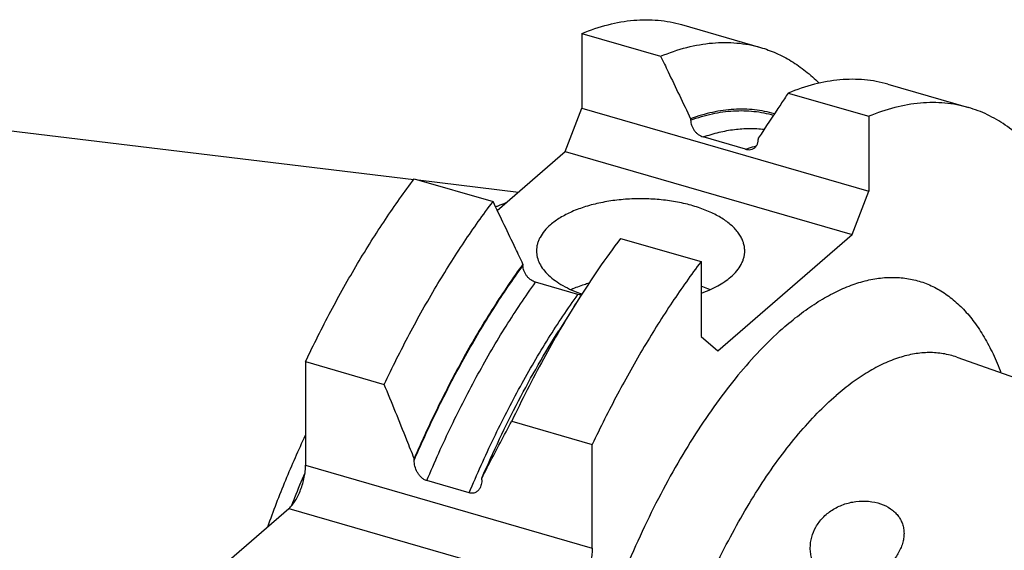
# Model space of a CAD drawing. Units: millimetres. Extents: x 0 to 594, y 0 to 420.
# Drawn here: x 74 to 121, y 80 to 105 of the extents above; entities that cross this region are included whole.
import ezdxf

# ---------------------------------------------------------------- set-up
doc = ezdxf.new("R2010")
doc.units = ezdxf.units.MM
doc.header["$LTSCALE"] = 32.67
doc.layers.add('607234280-000_CL', color=7, linetype='CONTINUOUS')

msp = doc.modelspace()

# ---------------------------------------------------------------- linework, layer by layer
at = {"layer": '607234280-000_CL', "color": 7, "linetype": 'CONTINUOUS'}
for p, q in [((105.7525, 104.7179), (109.5316, 103.627)), ((100.9647, 104.2955), (100.9647, 100.7115)), ((100.9647, 104.2955), (104.7438, 103.2045)), ((38.8897, 103.8178), (92.8933, 97.2955)), ((115.6566, 101.8589), (119.5223, 100.7429)), ((110.8688, 101.4364), (114.7345, 100.3205)), ((100.1647, 98.6331), (100.9647, 100.7115)), ((100.9647, 100.7115), (114.7345, 96.7365)), ((114.7345, 100.3205), (114.7345, 96.7365)), ((106.1825, 100.2044), (106.1825, 100.139)), ((108.8238, 98.7444), (106.7887, 99.3319)), ((109.4301, 99.2669), (109.4301, 99.2015)), ((96.8994, 95.8053), (100.1647, 98.6331)), ((100.1647, 98.6331), (113.9345, 94.6581)), ((92.9147, 97.324), (96.6938, 96.233)), ((93.0994, 97.2706), (97.9193, 96.6885)), ((113.9345, 94.6581), (114.7345, 96.7365)), ((107.4845, 89.0722), (113.9345, 94.6581)), ((102.8188, 94.4649), (106.6845, 93.349)), ((98.1325, 93.2329), (98.1325, 93.1674)), ((106.6845, 93.349), (106.6845, 89.765)), ((100.7738, 91.7729), (98.7387, 92.3604)), ((100.7332, 91.4397), (99.8478, 90.034)), ((106.6845, 89.765), (107.4845, 89.0722)), ((87.6897, 88.5517), (87.6897, 83.5859)), ((87.6897, 88.5517), (91.4688, 87.4608)), ((118.9607, 88.7671), (141.0565, 80.9726)), ((97.5938, 85.6927), (101.4595, 84.5767)), ((101.4595, 79.6109), (101.4595, 84.5767)), ((92.9075, 83.816), (92.9075, 83.8979)), ((95.5488, 82.256), (93.5137, 82.8435)), ((96.1551, 82.8785), (96.1551, 82.9604)), ((84.0226, 79.0245), (86.8897, 81.5074))]:
    msp.add_line(p, q, dxfattribs=at)
at = {"layer": '607234280-000_CL', "color": 9, "linetype": 'CONTINUOUS'}
for p, q in [((87.6897, 83.5859), (101.4595, 79.6109)), ((86.8897, 81.5074), (100.6595, 77.5324))]:
    msp.add_line(p, q, dxfattribs=at)
at = {"layer": '607234280-000_CL', "color": 7, "linetype": 'CONTINUOUS'}
for points, knots in [([(100.9647, 104.2955), (101.3741, 104.4643), (102.188, 104.7416), (103.232, 104.9275), (104.0393, 104.9644), (104.6247, 104.9384), (105.1969, 104.8592), (105.5695, 104.7707), (105.7525, 104.7179)], [0, 0, 0, 0, 0.2713064, 0.5248691, 0.6465912, 0.7658175, 0.8833407, 1, 1, 1, 1]), ([(104.7438, 103.2045), (105.1532, 103.3734), (105.9671, 103.6507), (107.0111, 103.8366), (107.8184, 103.8734), (108.4038, 103.8475), (108.976, 103.7682), (109.3486, 103.6798), (109.5316, 103.627)], [0, 0, 0, 0, 0.2713064, 0.5248691, 0.6465912, 0.7658175, 0.8833407, 1, 1, 1, 1]), ([(109.5316, 103.627), (109.7896, 103.5525), (110.2998, 103.3669), (111.029, 102.9847), (111.7218, 102.4998), (112.1483, 102.1178), (112.3544, 101.9123)], [0, 0, 0, 0, 0.2414678, 0.4864613, 0.7383118, 1, 1, 1, 1]), ([(104.7438, 103.2045), (104.864, 102.9546), (105.3444, 101.955), (105.8238, 100.9549), (106.1825, 100.2044)], [0, 0, 0, 0, 0.2500415, 1, 1, 1, 1]), ([(115.6566, 101.8589), (115.4736, 101.9117), (115.101, 102.0001), (114.5288, 102.0793), (113.9434, 102.1053), (113.1361, 102.0684), (112.0921, 101.8825), (111.2782, 101.6052), (110.8688, 101.4364)], [0, 0, 0, 0, 0.1166593, 0.2341825, 0.3534088, 0.4751309, 0.7286936, 1, 1, 1, 1]), ([(110.8688, 101.4364), (110.7486, 101.2559), (110.2679, 100.5334), (109.7886, 99.8101), (109.4301, 99.2669)], [0, 0, 0, 0, 0.2499579, 1, 1, 1, 1]), ([(119.5223, 100.7429), (119.3393, 100.7957), (118.9667, 100.8842), (118.3945, 100.9634), (117.8091, 100.9894), (117.0018, 100.9525), (115.9578, 100.7666), (115.1439, 100.4893), (114.7345, 100.3205)], [0, 0, 0, 0, 0.1166593, 0.2341825, 0.3534088, 0.475131, 0.7286936, 1, 1, 1, 1]), ([(125.2262, 93.9682), (125.0791, 94.4137), (124.7636, 95.2674), (124.2049, 96.4659), (123.5785, 97.5354), (122.8868, 98.4702), (122.1326, 99.2655), (121.3189, 99.9166), (120.4499, 100.4189), (119.8339, 100.653), (119.5223, 100.7429)], [0, 0, 0, 0, 0.1528627, 0.2961646, 0.4303093, 0.5559891, 0.6742306, 0.7864258, 0.8943296, 1, 1, 1, 1]), ([(110.2047, 100.4377), (110.0504, 100.4833), (109.7367, 100.5609), (109.2553, 100.6356), (108.7634, 100.6685), (108.0868, 100.6564), (107.2128, 100.5323), (106.5272, 100.3298), (106.1825, 100.2044)], [0, 0, 0, 0, 0.1178107, 0.2363232, 0.3562749, 0.4783691, 0.7313561, 1, 1, 1, 1]), ([(106.1825, 100.139), (106.1825, 100.0542), (106.2077, 99.9234), (106.279, 99.7618), (106.3531, 99.6444), (106.4444, 99.5384), (106.5817, 99.4199), (106.7041, 99.3564), (106.7887, 99.3319)], [0, 0, 0, 0, 0.2372702, 0.3637767, 0.4933689, 0.6240847, 0.7536995, 1, 1, 1, 1]), ([(109.1406, 98.7462), (109.1843, 98.7616), (109.2673, 98.807), (109.3615, 98.9146), (109.4185, 99.0505), (109.4301, 99.1503), (109.4301, 99.2015)], [0, 0, 0, 0, 0.2419057, 0.4824866, 0.7328001, 1, 1, 1, 1]), ([(108.8238, 98.7444), (108.8773, 98.729), (108.9844, 98.7122), (109.0922, 98.7293), (109.1406, 98.7462)], [0, 0, 0, 0, 0.5201388, 1, 1, 1, 1]), ([(87.6897, 88.5517), (88.0771, 89.3678), (88.8736, 90.956), (90.153, 93.2352), (91.4884, 95.3565), (92.4338, 96.6894), (92.9147, 97.324)], [0, 0, 0, 0, 0.264991, 0.520979, 0.7664351, 1, 1, 1, 1]), ([(91.4688, 87.4608), (91.8562, 88.2769), (92.6527, 89.865), (93.9321, 92.1442), (95.2675, 94.2656), (96.2129, 95.5984), (96.6938, 96.233)], [0, 0, 0, 0, 0.264991, 0.520979, 0.7664351, 1, 1, 1, 1]), ([(98.1325, 93.2329), (98.0129, 93.483), (97.5343, 94.4835), (97.0543, 95.4834), (96.6938, 96.233)], [0, 0, 0, 0, 0.2499564, 1, 1, 1, 1]), ([(96.8176, 95.9762), (96.8605, 95.9951), (97.03, 96.068), (97.2023, 96.1346), (97.3321, 96.1803)], [0, 0, 0, 0, 0.254135, 1, 1, 1, 1]), ([(108.7813, 93.8651), (108.7813, 93.9335), (108.7698, 94.0717), (108.7188, 94.2765), (108.6344, 94.4782), (108.5174, 94.6752), (108.3689, 94.8663), (108.1228, 95.1194), (107.7374, 95.412), (107.1862, 95.7109), (106.5463, 95.9613), (105.8343, 96.1568), (105.0684, 96.2923), (104.2686, 96.3643), (103.4561, 96.3709), (102.6521, 96.3119), (101.8778, 96.1888), (101.1534, 96.005), (100.4977, 95.7651), (99.9276, 95.4754), (99.5957, 95.2403), (99.4511, 95.1151)], [0, 0, 0, 0, 0.0192633, 0.0389056, 0.0592751, 0.0806663, 0.103309, 0.1273664, 0.1800284, 0.2389289, 0.3036456, 0.3733157, 0.4467708, 0.5226386, 0.5994271, 0.6756008, 0.7496532, 0.8201817, 0.8859695, 0.9460834, 1, 1, 1, 1]), ([(99.4511, 95.1151), (99.3473, 95.0252), (99.1609, 94.8393), (98.977, 94.5737), (98.8749, 94.3559), (98.821, 94.1936), (98.7885, 94.0298), (98.7813, 93.9198), (98.7813, 93.8651)], [0, 0, 0, 0, 0.2818062, 0.5378491, 0.658108, 0.7743911, 0.8879064, 1, 1, 1, 1]), ([(102.8188, 94.4649), (102.456, 93.9862), (101.7393, 92.9921), (101.066, 91.9681), (100.7332, 91.4397)], [0, 0, 0, 0, 0.4902237, 1, 1, 1, 1]), ([(98.7813, 93.8651), (98.7813, 93.7634), (98.8072, 93.5548), (98.9214, 93.2513), (99.1078, 92.9592), (99.3623, 92.6824), (99.6807, 92.424), (100.0584, 92.1871), (100.4901, 91.975), (100.8003, 91.8556), (100.9626, 91.8002)], [0, 0, 0, 0, 0.0957485, 0.195553, 0.3027941, 0.419826, 0.5479641, 0.6876403, 0.8385877, 1, 1, 1, 1]), ([(108.1114, 92.6151), (108.2152, 92.705), (108.4017, 92.891), (108.5855, 93.1566), (108.6876, 93.3743), (108.7415, 93.5366), (108.774, 93.7004), (108.7813, 93.8105), (108.7813, 93.8651)], [0, 0, 0, 0, 0.2818062, 0.5378491, 0.658108, 0.7743911, 0.8879064, 1, 1, 1, 1]), ([(98.1325, 93.2329), (97.6413, 92.5607), (96.6798, 91.145), (95.3363, 88.8876), (94.0642, 86.4592), (93.2838, 84.7669), (92.9075, 83.8979)], [0, 0, 0, 0, 0.233032, 0.4786136, 0.7349414, 1, 1, 1, 1]), ([(98.7387, 92.3604), (98.6541, 92.3849), (98.5317, 92.4484), (98.3944, 92.5669), (98.3031, 92.6729), (98.229, 92.7903), (98.1577, 92.9519), (98.1325, 93.0827), (98.1325, 93.1674)], [0, 0, 0, 0, 0.2463005, 0.3759153, 0.5066311, 0.6362233, 0.7627298, 1, 1, 1, 1]), ([(106.6845, 93.349), (106.2036, 92.7144), (105.2582, 91.3815), (103.9228, 89.2602), (102.6434, 86.981), (101.8469, 85.3928), (101.4595, 84.5767)], [0, 0, 0, 0, 0.2335649, 0.479021, 0.735009, 1, 1, 1, 1]), ([(101.2953, 92.3103), (101.2201, 92.2888), (100.9316, 92.2011), (100.6487, 92.0946), (100.4449, 92.0033)], [0, 0, 0, 0, 0.2593225, 1, 1, 1, 1]), ([(106.6846, 91.8298), (106.8258, 91.8801), (107.0968, 91.9875), (107.4771, 92.1743), (107.8157, 92.3804), (108.0188, 92.5349), (108.1114, 92.6151)], [0, 0, 0, 0, 0.2747224, 0.5335798, 0.7754926, 1, 1, 1, 1]), ([(100.9301, 91.7492), (100.9173, 91.7493), (100.8646, 91.7518), (100.8122, 91.7619), (100.7738, 91.7729)], [0, 0, 0, 0, 0.2429865, 1, 1, 1, 1]), ([(107.1176, 92.0033), (107.0829, 92.0188), (106.9403, 92.0809), (106.7953, 92.1371), (106.6846, 92.1766)], [0, 0, 0, 0, 0.2445934, 1, 1, 1, 1]), ([(100.7332, 91.4397), (100.1644, 90.5366), (99.0621, 88.6495), (98.0726, 86.7013), (97.5938, 85.6927)], [0, 0, 0, 0, 0.4887266, 1, 1, 1, 1]), ([(96.1551, 82.9604), (96.4298, 83.595), (96.9949, 84.8408), (97.8977, 86.6543), (98.8425, 88.3844), (99.5084, 89.4951), (99.8478, 90.034)], [0, 0, 0, 0, 0.2597448, 0.5137006, 0.760789, 1, 1, 1, 1]), ([(92.9075, 83.8979), (92.7905, 84.1955), (92.3188, 85.3863), (91.8359, 86.5726), (91.4688, 87.4608)], [0, 0, 0, 0, 0.249632, 1, 1, 1, 1]), ([(96.1551, 82.9604), (96.2719, 83.1901), (96.7422, 84.1058), (97.2256, 85.0146), (97.5938, 85.6927)], [0, 0, 0, 0, 0.2504113, 1, 1, 1, 1]), ([(85.8805, 80.6336), (86.1489, 81.3866), (86.7154, 82.8633), (87.3547, 84.3101), (87.6896, 85.0164)], [0, 0, 0, 0, 0.5056369, 1, 1, 1, 1]), ([(93.5137, 82.8435), (93.466, 82.8572), (93.372, 82.8998), (93.2482, 82.9947), (93.1419, 83.1128), (93.0281, 83.2875), (92.9346, 83.5226), (92.9075, 83.7205), (92.9075, 83.816)], [0, 0, 0, 0, 0.1225073, 0.251354, 0.3824774, 0.5128173, 0.7643221, 1, 1, 1, 1]), ([(86.8897, 81.5074), (86.9463, 81.5565), (87.057, 81.6741), (87.2048, 81.8829), (87.3411, 82.1294), (87.4607, 82.4046), (87.5591, 82.6981), (87.6325, 82.9989), (87.6783, 83.2955), (87.6897, 83.4912), (87.6897, 83.5859)], [0, 0, 0, 0, 0.0985897, 0.2113703, 0.3358411, 0.4685753, 0.6055863, 0.7426203, 0.8754219, 1, 1, 1, 1]), ([(87.0211, 81.6402), (87.0727, 81.7739), (87.2803, 82.3045), (87.4972, 82.8315), (87.6649, 83.2237)], [0, 0, 0, 0, 0.251412, 1, 1, 1, 1]), ([(96.1551, 82.8785), (96.1551, 82.8487), (96.1501, 82.7344), (96.1244, 82.6203), (96.0912, 82.5424)], [0, 0, 0, 0, 0.2603112, 1, 1, 1, 1]), ([(96.0912, 82.5424), (96.0697, 82.4919), (96.0281, 82.4199), (95.9531, 82.3407), (95.8876, 82.2922), (95.8126, 82.2568), (95.7291, 82.2372), (95.6393, 82.2357), (95.579, 82.2473), (95.5488, 82.256)], [0, 0, 0, 0, 0.2436641, 0.3632039, 0.4826563, 0.60388, 0.7291501, 0.8607096, 1, 1, 1, 1]), ([(111.9305, 79.6083), (111.9305, 79.7814), (111.9779, 80.1337), (112.184, 80.6339), (112.5199, 81.0837), (112.9723, 81.4541), (113.5165, 81.7197), (114.116, 81.8621), (114.7255, 81.8736), (115.1209, 81.7922), (115.3055, 81.7287)], [0, 0, 0, 0, 0.1127463, 0.2285008, 0.3488102, 0.4746773, 0.6057901, 0.73988, 0.8728593, 1, 1, 1, 1]), ([(115.3055, 81.7287), (115.4724, 81.6714), (115.71, 81.5574), (115.9776, 81.3474), (116.142, 81.1712), (116.2713, 80.9762), (116.3638, 80.7657), (116.4188, 80.5433), (116.4305, 80.3908), (116.4305, 80.3143)], [0, 0, 0, 0, 0.2738999, 0.4025759, 0.526254, 0.6461494, 0.7638811, 0.881253, 1, 1, 1, 1]), ([(116.4305, 80.3143), (116.4305, 80.233), (116.417, 80.0673), (116.3598, 79.8205), (116.2676, 79.5748), (116.0981, 79.2478), (115.8083, 78.8597), (115.3655, 78.4542), (114.8403, 78.1263), (114.3502, 77.9427), (113.9422, 77.8684), (113.6367, 77.8537), (113.3385, 77.8826), (113.1471, 77.9321), (113.0555, 77.9642)], [0, 0, 0, 0, 0.0524619, 0.1066693, 0.1628969, 0.2212364, 0.343779, 0.4729577, 0.6063201, 0.7408042, 0.8074973, 0.8731589, 0.9374079, 1, 1, 1, 1]), ([(101.4595, 79.6109), (101.4595, 79.5162), (101.4481, 79.3205), (101.4023, 79.0239), (101.3289, 78.7231), (101.2305, 78.4296), (101.1109, 78.1544), (100.9746, 77.9079), (100.8268, 77.6991), (100.7161, 77.5815), (100.6595, 77.5324)], [0, 0, 0, 0, 0.1245781, 0.2573797, 0.3944137, 0.5314247, 0.6641589, 0.7886297, 0.9014103, 1, 1, 1, 1]), ([(113.0555, 77.9642), (112.9669, 77.9953), (112.7966, 78.071), (112.5667, 78.2239), (112.3698, 78.4089), (112.2085, 78.6197), (112.0835, 78.8502), (111.9948, 79.095), (111.942, 79.3492), (111.9305, 79.5219), (111.9305, 79.6083)], [0, 0, 0, 0, 0.1325294, 0.2616398, 0.387904, 0.5120205, 0.6346874, 0.7565405, 0.8781424, 1, 1, 1, 1])]:
    msp.add_open_spline(points, degree=3, knots=knots, dxfattribs=at)
at = {"layer": '607234280-000_CL', "color": 9, "linetype": 'CONTINUOUS'}
for points, knots in [([(106.1825, 100.139), (106.5236, 100.2625), (107.2018, 100.4623), (108.0663, 100.5854), (108.7358, 100.5983), (109.2226, 100.5669), (109.6991, 100.4944), (110.0099, 100.4188), (110.1627, 100.3743)], [0, 0, 0, 0, 0.2685259, 0.5215298, 0.6436579, 0.7636464, 0.8821856, 1, 1, 1, 1]), ([(106.7887, 99.3319), (107.0372, 99.4186), (107.5316, 99.5656), (108.277, 99.7041), (109.0054, 99.7547), (109.4833, 99.729), (109.7167, 99.7011)], [0, 0, 0, 0, 0.2654016, 0.5189743, 0.7629602, 1, 1, 1, 1]), ([(108.8238, 98.7444), (108.8676, 98.7597), (109.0408, 98.8185), (109.2159, 98.8715), (109.3477, 98.9076)], [0, 0, 0, 0, 0.2531923, 1, 1, 1, 1]), ([(92.9075, 83.816), (93.2834, 84.6865), (94.0634, 86.3818), (95.3352, 88.8146), (96.679, 91.076), (97.6409, 92.4941), (98.1325, 93.1674)], [0, 0, 0, 0, 0.2650556, 0.5213923, 0.7669796, 1, 1, 1, 1]), ([(93.5137, 82.8435), (93.8861, 83.7293), (94.6611, 85.455), (95.9306, 87.9315), (97.277, 90.2332), (98.2439, 91.676), (98.7387, 92.3604)], [0, 0, 0, 0, 0.2650109, 0.521434, 0.7670837, 1, 1, 1, 1]), ([(110.7095, 90.2331), (110.9698, 90.4586), (111.4894, 90.8791), (112.29, 91.4302), (113.0838, 91.8789), (113.8671, 92.223), (114.6365, 92.4604), (115.3884, 92.5893), (116.1192, 92.6084), (116.8246, 92.5168), (117.5001, 92.3146), (118.1415, 92.0032), (118.7449, 91.585), (119.3075, 91.0628), (119.8267, 90.4401), (120.3006, 89.72), (120.7273, 88.9063), (120.9712, 88.3231), (121.0857, 88.018)], [0, 0, 0, 0, 0.0782681, 0.151764, 0.2206403, 0.2851809, 0.3458235, 0.4031774, 0.4580306, 0.5113333, 0.56415, 0.6175839, 0.6726895, 0.7303993, 0.7914802, 0.8565204, 0.925938, 1, 1, 1, 1]), ([(95.5488, 82.256), (95.9213, 83.1418), (96.6963, 84.8675), (97.9657, 87.344), (99.3121, 89.6457), (100.2791, 91.0885), (100.7738, 91.7729)], [0, 0, 0, 0, 0.2650109, 0.521434, 0.7670837, 1, 1, 1, 1]), ([(110.7095, 90.2331), (110.3402, 89.9133), (109.6052, 89.2136), (108.5528, 88.0425), (107.5186, 86.7211), (106.5113, 85.2605), (105.5394, 83.6727), (104.611, 81.9713), (103.7339, 80.1704), (102.9157, 78.2854), (102.1632, 76.3321), (101.4828, 74.327), (100.8803, 72.2872), (100.3609, 70.2299), (99.9288, 68.1726), (99.5878, 66.1326), (99.3406, 64.1272), (99.1895, 62.1734), (99.1355, 60.2877), (99.1793, 58.4859), (99.3202, 56.7831), (99.5573, 55.1935), (99.8885, 53.7303), (100.3113, 52.4054), (100.8227, 51.2294), (101.4193, 50.2122), (101.9957, 49.4902), (102.4946, 49.0084), (102.8796, 48.699), (103.2816, 48.4354), (103.6997, 48.2184), (104.133, 48.0485), (104.5805, 47.9261), (105.0411, 47.8516), (105.5136, 47.8251), (105.997, 47.8466), (106.6662, 47.9406), (107.5297, 48.1849), (108.1938, 48.4883), (108.5279, 48.6665)], [0, 0, 0, 0, 0.0285062, 0.0591398, 0.0918052, 0.1263604, 0.1626263, 0.2003937, 0.2394291, 0.2794801, 0.3202795, 0.3615501, 0.403008, 0.444367, 0.4853422, 0.5256538, 0.565031, 0.6032165, 0.6399705, 0.6750755, 0.7083426, 0.7396172, 0.7687885, 0.7957991, 0.8206602, 0.8434687, 0.8644299, 0.8743263, 0.8838983, 0.8932096, 0.9023315, 0.9113417, 0.9203214, 0.9293533, 0.9385179, 0.9478914, 0.9575432, 0.9779015, 1, 1, 1, 1]), ([(118.9607, 88.7671), (118.7508, 88.8411), (118.3131, 88.9531), (117.6273, 89.0035), (116.9167, 88.9373), (116.1862, 88.7558), (115.4399, 88.4611), (114.6818, 88.0555), (113.9159, 87.5418), (113.4201, 87.1431), (113.1716, 86.9278)], [0, 0, 0, 0, 0.1049986, 0.2117709, 0.3227969, 0.4401947, 0.5656248, 0.7002813, 0.8449356, 1, 1, 1, 1]), ([(103.1962, 63.1171), (103.2358, 63.6786), (103.3431, 64.8155), (103.5805, 66.5318), (103.8952, 68.2722), (104.2847, 70.0225), (104.7457, 71.7687), (105.2746, 73.4967), (105.8671, 75.1924), (106.5184, 76.8423), (107.2232, 78.433), (107.9758, 79.9517), (108.7702, 81.3861), (109.6, 82.7247), (110.4584, 83.9568), (111.3387, 85.0727), (112.2337, 86.0633), (112.858, 86.6563), (113.1716, 86.9278)], [0, 0, 0, 0, 0.0640742, 0.1299338, 0.1971637, 0.265331, 0.3339901, 0.4026895, 0.4709771, 0.5384058, 0.60454, 0.6689611, 0.7312738, 0.7911138, 0.8481548, 0.9021179, 0.9527824, 1, 1, 1, 1])]:
    msp.add_open_spline(points, degree=3, knots=knots, dxfattribs=at)

doc.saveas('drawing.dxf')
